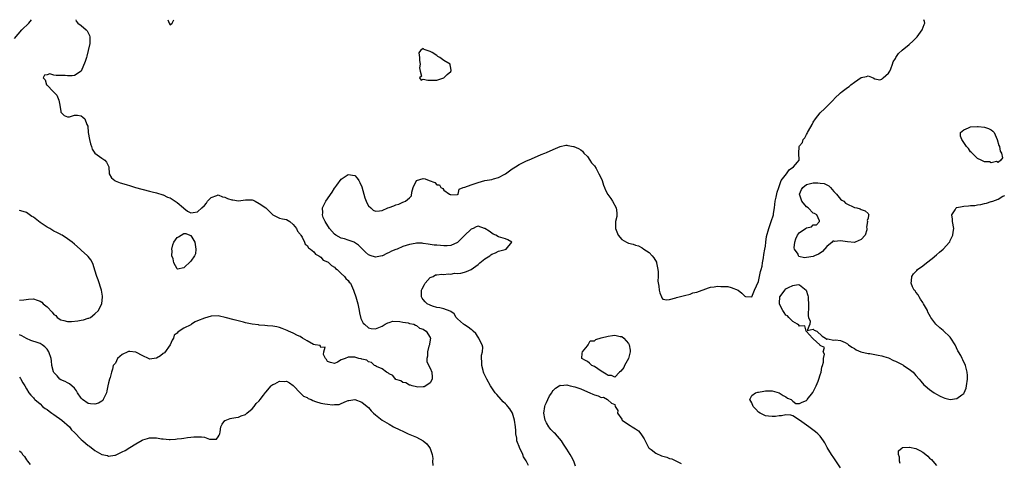
# Model space of a CAD drawing. Units: inches. Extents: x 2688000 to 2690357, y 1531302 to 1533000.
# Drawn here: x 2689043 to 2689331, y 1532871 to 1533000 of the extents above; entities that cross this region are included whole.
import ezdxf

# ---------------------------------------------------------------- set-up
doc = ezdxf.new("R2010")
doc.units = ezdxf.units.IN
doc.header["$MEASUREMENT"] = 0
doc.layers.add('LD26881530_2ft', color=132, linetype='Continuous')

msp = doc.modelspace()

# ---------------------------------------------------------------- linework, layer by layer
at = {"layer": 'LD26881530_2ft'}
for points, elevation in [([(2689041.46, 1532994.54), (2689043.62, 1532997), (2689045.64, 1532999), (2689046.42, 1533000)], 8802), ([(2689059.45, 1533000), (2689059.54, 1532999.54), (2689060.03, 1532999), (2689061, 1532998.28), (2689062.48, 1532997), (2689062.72, 1532996.72), (2689063, 1532996.16), (2689063.42, 1532995.42), (2689063.55, 1532995), (2689063.49, 1532994.51), (2689063.49, 1532993), (2689063.06, 1532991), (2689062.62, 1532989.38), (2689062.5, 1532989), (2689062.2, 1532987.8), (2689060.99, 1532985.01), (2689059, 1532983.68), (2689058.39, 1532983.61), (2689057, 1532983.61), (2689056.33, 1532983.67), (2689055, 1532983.72), (2689053.67, 1532983.67), (2689053, 1532983.84), (2689051.83, 1532984.17), (2689051, 1532983.94), (2689050.22, 1532983.78), (2689049.91, 1532983), (2689050.45, 1532982.45), (2689050.83, 1532981), (2689050.93, 1532980.93), (2689052.93, 1532978.93), (2689053, 1532978.8), (2689053.91, 1532977.91), (2689054.23, 1532977), (2689054.46, 1532976.46), (2689054.72, 1532975), (2689055, 1532973.19), (2689055.07, 1532973), (2689055.99, 1532971.99), (2689057, 1532971.58), (2689057.58, 1532971.58), (2689059, 1532972.09), (2689059.87, 1532972.13), (2689061, 1532971.9), (2689061.5, 1532971.5), (2689062.01, 1532971), (2689062.66, 1532969.34), (2689062.89, 1532968.89), (2689063, 1532967), (2689063.42, 1532965), (2689063.74, 1532963.74), (2689064, 1532963), (2689064.2, 1532962.2), (2689065.02, 1532961.02), (2689067, 1532959.53), (2689067.89, 1532959), (2689068.39, 1532958.39), (2689069.06, 1532957), (2689069.14, 1532955), (2689069.83, 1532953.83), (2689070.79, 1532953), (2689070.92, 1532952.92), (2689072.35, 1532952.35), (2689074.18, 1532951.82), (2689075.42, 1532951.42), (2689076.91, 1532951), (2689081, 1532949.92), (2689081.72, 1532949.72), (2689083, 1532949.4), (2689084.83, 1532948.83), (2689085, 1532948.79), (2689086.19, 1532948.19), (2689087, 1532947.92), (2689087.55, 1532947.55), (2689088.44, 1532947), (2689089, 1532946.6), (2689090.92, 1532945), (2689091, 1532944.91), (2689092.1, 1532944.1), (2689093, 1532943.6), (2689093.7, 1532943.7), (2689095, 1532943.83), (2689096.29, 1532945), (2689097, 1532945.71), (2689097.61, 1532946.39), (2689097.96, 1532947), (2689099, 1532948.1), (2689100.64, 1532948.64), (2689101, 1532948.79), (2689102.28, 1532948.28), (2689103, 1532948.15), (2689103.79, 1532947.79), (2689105, 1532947.35), (2689105.33, 1532947.33), (2689107, 1532947.06), (2689109, 1532947.35), (2689109.36, 1532947.36), (2689111, 1532947.37), (2689111.24, 1532947.24), (2689111.84, 1532947), (2689113, 1532946.34), (2689114.98, 1532945), (2689117.02, 1532943.02), (2689119, 1532942.06), (2689119.79, 1532941.79), (2689121, 1532941.63), (2689122.02, 1532941), (2689123, 1532940.17), (2689123.93, 1532939), (2689124.23, 1532938.23), (2689125, 1532937.33), (2689125.11, 1532937.11), (2689125.21, 1532937), (2689125.58, 1532936.42), (2689126.26, 1532935), (2689126.46, 1532934.46), (2689127, 1532934.07), (2689127.4, 1532933.39), (2689127.98, 1532933), (2689129, 1532932.21), (2689129.52, 1532931.52), (2689130.45, 1532931), (2689131, 1532930.59), (2689131.76, 1532929.76), (2689133, 1532929.27), (2689133.14, 1532929.14), (2689133.37, 1532929), (2689134.14, 1532928.14), (2689135, 1532927.72), (2689135.34, 1532927.34), (2689135.79, 1532927), (2689137, 1532925.85), (2689137.98, 1532925), (2689138.37, 1532924.37), (2689139, 1532923.76), (2689139.34, 1532923.34), (2689139.69, 1532923), (2689140.32, 1532921.68), (2689140.58, 1532921), (2689140.65, 1532920.65), (2689141.32, 1532919), (2689141.9, 1532917), (2689142.26, 1532915), (2689142.33, 1532914.33), (2689142.71, 1532912.71), (2689143.37, 1532911.37), (2689143.76, 1532911), (2689145, 1532909.98), (2689145.79, 1532909.79), (2689147, 1532909.71), (2689149, 1532910.44), (2689149.85, 1532911), (2689150.58, 1532911.42), (2689151, 1532911.53), (2689152.12, 1532911.88), (2689154.18, 1532911.82), (2689155, 1532911.62), (2689156.61, 1532911.39), (2689157, 1532911.28), (2689158.23, 1532911), (2689158.72, 1532910.72), (2689159, 1532910.66), (2689159.92, 1532909.92), (2689161, 1532909.55), (2689161.3, 1532909.3), (2689161.88, 1532909), (2689163, 1532907.1), (2689163.05, 1532907), (2689163.06, 1532906.94), (2689163, 1532906.44), (2689162.82, 1532905.18), (2689162.77, 1532905), (2689162.64, 1532904.64), (2689162.21, 1532903), (2689162.27, 1532901.73), (2689162.03, 1532901), (2689162.04, 1532900.04), (2689163, 1532898.2), (2689163.51, 1532897), (2689163.54, 1532895.54), (2689163.59, 1532895), (2689163, 1532893.89), (2689161.78, 1532893), (2689161.26, 1532892.74), (2689161, 1532892.74), (2689159.37, 1532892.63), (2689159, 1532892.75), (2689157.74, 1532893), (2689157.22, 1532893.22), (2689157, 1532893.19), (2689155.93, 1532893.93), (2689155, 1532893.99), (2689154.44, 1532894.44), (2689153, 1532894.89), (2689152.94, 1532894.94), (2689152.85, 1532895), (2689152.06, 1532896.06), (2689151, 1532896.5), (2689150.78, 1532896.77), (2689150.25, 1532897), (2689149, 1532897.95), (2689147.33, 1532898.67), (2689147, 1532898.88), (2689146.75, 1532899), (2689145.86, 1532899.86), (2689145, 1532900.02), (2689144.49, 1532900.49), (2689143, 1532900.82), (2689142.88, 1532900.88), (2689142.15, 1532901), (2689141, 1532901.36), (2689140.58, 1532901.42), (2689139, 1532901.37), (2689138.11, 1532901), (2689137, 1532900.65), (2689135.9, 1532899.9), (2689135, 1532899.54), (2689133.84, 1532899.84), (2689133, 1532900.12), (2689132.7, 1532900.7), (2689132.39, 1532901), (2689131.79, 1532902.21), (2689131.93, 1532903), (2689132.28, 1532904.28), (2689131, 1532904.22), (2689130.82, 1532904.82), (2689129.38, 1532905), (2689128.92, 1532905.08), (2689127, 1532906.18), (2689125.73, 1532907), (2689125, 1532907.42), (2689124.22, 1532907.78), (2689123, 1532908.46), (2689121.62, 1532909), (2689121.22, 1532909.22), (2689119.77, 1532909.77), (2689119, 1532910.03), (2689118.22, 1532910.22), (2689117, 1532910.48), (2689115.42, 1532910.58), (2689114.69, 1532910.69), (2689113, 1532910.77), (2689112.82, 1532910.82), (2689110.97, 1532911.03), (2689109, 1532911.48), (2689108.4, 1532911.6), (2689105.7, 1532912.3), (2689103.04, 1532913.04), (2689101.4, 1532913.4), (2689101, 1532913.45), (2689099, 1532913.39), (2689097, 1532912.82), (2689095, 1532912.01), (2689094.31, 1532911.69), (2689093.27, 1532911), (2689093, 1532910.89), (2689091, 1532909.9), (2689089.66, 1532909), (2689089.25, 1532908.75), (2689089, 1532908.46), (2689088.21, 1532907.79), (2689087.93, 1532907), (2689087.61, 1532906.39), (2689087, 1532905), (2689085.34, 1532902.66), (2689085, 1532902.43), (2689084.2, 1532901.8), (2689083, 1532901.08), (2689081, 1532900.83), (2689080.87, 1532900.87), (2689080.68, 1532901), (2689079, 1532901.76), (2689077, 1532902.86), (2689075.1, 1532903.1), (2689075, 1532903.13), (2689074.64, 1532903), (2689073, 1532902.14), (2689071.63, 1532901), (2689071, 1532899.69), (2689070.35, 1532899), (2689070.12, 1532897.88), (2689069.88, 1532897), (2689069.5, 1532895.5), (2689069.31, 1532895), (2689069, 1532893.91), (2689068.8, 1532893), (2689068.44, 1532891.56), (2689068.41, 1532891), (2689067.83, 1532889.83), (2689067.46, 1532889), (2689067.27, 1532888.73), (2689067, 1532888.54), (2689066.01, 1532887.99), (2689065, 1532887.65), (2689063.74, 1532887.74), (2689063, 1532887.86), (2689061.41, 1532889), (2689061.2, 1532889.2), (2689061, 1532889.46), (2689059.95, 1532891), (2689059.59, 1532891.59), (2689059, 1532892.36), (2689057.6, 1532893.6), (2689057, 1532893.86), (2689056.28, 1532894.28), (2689055, 1532894.76), (2689054.73, 1532895), (2689053.96, 1532895.96), (2689053, 1532896.92), (2689052.92, 1532897.08), (2689052.42, 1532899), (2689052.34, 1532900.34), (2689052.18, 1532901), (2689051.56, 1532903), (2689051, 1532903.78), (2689050.4, 1532904.4), (2689049.59, 1532905), (2689049, 1532905.35), (2689048.45, 1532905.55), (2689046.27, 1532906.27), (2689045, 1532906.83), (2689043.6, 1532907.6), (2689043, 1532907.88)], 8804), ([(2689086.32, 1533000), (2689086.66, 1532999), (2689087, 1532998.48), (2689087.56, 1532999), (2689088.08, 1533000)], 8806), ([(2689191.75, 1532869.75), (2689191.07, 1532871.07), (2689190.33, 1532872.33), (2689190.08, 1532873), (2689189.13, 1532875), (2689189, 1532875.35), (2689188.49, 1532876.49), (2689188.37, 1532877), (2689188.31, 1532877.69), (2689188.09, 1532879), (2689188, 1532880), (2689187.95, 1532881), (2689187.69, 1532883), (2689187.07, 1532885.07), (2689186.29, 1532886.29), (2689185.73, 1532887), (2689185.4, 1532887.4), (2689185, 1532887.78), (2689184.35, 1532888.35), (2689183.71, 1532889), (2689182.45, 1532890.45), (2689182.05, 1532891), (2689181, 1532892.46), (2689180.65, 1532893), (2689179.52, 1532895), (2689179.38, 1532895.38), (2689179, 1532896.11), (2689178.72, 1532896.72), (2689178.6, 1532897), (2689178.45, 1532897.55), (2689178.08, 1532899), (2689178.13, 1532900.13), (2689178.03, 1532901), (2689177.99, 1532902.01), (2689178.26, 1532903), (2689178.36, 1532904.36), (2689178.18, 1532905), (2689177.35, 1532906.65), (2689177.24, 1532907), (2689177, 1532907.27), (2689176.33, 1532908.33), (2689175.61, 1532909), (2689175.31, 1532909.31), (2689175, 1532909.48), (2689174.16, 1532910.16), (2689173, 1532910.81), (2689172.73, 1532911), (2689171, 1532912.62), (2689170.61, 1532913), (2689170.04, 1532914.04), (2689169, 1532914.76), (2689168.88, 1532914.88), (2689167, 1532915.53), (2689165.86, 1532915.86), (2689165, 1532915.91), (2689163.69, 1532916.31), (2689163, 1532916.56), (2689162.17, 1532917), (2689161.55, 1532917.55), (2689161, 1532918.23), (2689160.64, 1532918.64), (2689160.44, 1532919), (2689160.43, 1532920.43), (2689160.49, 1532921), (2689160.65, 1532921.35), (2689161.32, 1532922.68), (2689161.51, 1532923), (2689163, 1532924.67), (2689163.88, 1532925), (2689164.59, 1532925.41), (2689165, 1532925.48), (2689166.38, 1532925.62), (2689167, 1532925.59), (2689168.24, 1532925.76), (2689169, 1532925.7), (2689170.08, 1532925.92), (2689171, 1532925.89), (2689171.99, 1532925.99), (2689173, 1532926.2), (2689173.6, 1532926.4), (2689175, 1532926.97), (2689177, 1532928.48), (2689177.55, 1532929), (2689179, 1532930.13), (2689180.44, 1532931), (2689180.73, 1532931.27), (2689181, 1532931.46), (2689182.07, 1532931.93), (2689183, 1532932.36), (2689184.9, 1532932.9), (2689185.07, 1532932.93), (2689185.23, 1532933), (2689186.91, 1532935), (2689185.7, 1532935.7), (2689185, 1532935.96), (2689183, 1532936.58), (2689182.21, 1532937), (2689181.38, 1532937.38), (2689181, 1532937.61), (2689180.22, 1532938.22), (2689179, 1532938.96), (2689178.84, 1532939), (2689177, 1532939.69), (2689176.48, 1532939.52), (2689175.54, 1532939), (2689175, 1532938.82), (2689173.05, 1532936.95), (2689171, 1532934.89), (2689169, 1532934.03), (2689167.97, 1532933.97), (2689167, 1532933.95), (2689165.98, 1532933.98), (2689165, 1532934.1), (2689164.14, 1532934.14), (2689163, 1532934.36), (2689162.41, 1532934.41), (2689161, 1532934.64), (2689160.67, 1532934.67), (2689159, 1532934.67), (2689158.63, 1532934.63), (2689157, 1532934.34), (2689155, 1532933.75), (2689153.34, 1532933), (2689153, 1532932.88), (2689151.67, 1532932.33), (2689151, 1532931.98), (2689150.34, 1532931.66), (2689149.09, 1532931), (2689149, 1532930.97), (2689147, 1532930.66), (2689146.72, 1532930.72), (2689145.76, 1532931), (2689145, 1532931.3), (2689144.1, 1532932.1), (2689143, 1532933.14), (2689142.08, 1532934.08), (2689140.93, 1532934.93), (2689140.76, 1532935), (2689139, 1532935.61), (2689137.95, 1532935.95), (2689137, 1532936.13), (2689135.46, 1532937), (2689135, 1532937.33), (2689133.58, 1532939), (2689132.3, 1532941), (2689131.75, 1532942.25), (2689131.51, 1532943), (2689131.59, 1532943.59), (2689131.54, 1532945), (2689131.99, 1532946.01), (2689132.54, 1532947), (2689134.35, 1532949.65), (2689135, 1532950.78), (2689135.1, 1532950.9), (2689135.69, 1532951.69), (2689137, 1532953.4), (2689139, 1532954.73), (2689141, 1532954.45), (2689141.68, 1532953.68), (2689142.11, 1532953), (2689142.43, 1532952.43), (2689143, 1532951.19), (2689143.91, 1532947.91), (2689144.31, 1532947), (2689144.47, 1532946.47), (2689145, 1532945.66), (2689145.62, 1532945), (2689146.32, 1532944.32), (2689147, 1532944.09), (2689148.17, 1532944.17), (2689149, 1532944.29), (2689150.67, 1532945), (2689151, 1532945.12), (2689152.43, 1532945.57), (2689153, 1532945.91), (2689153.88, 1532946.12), (2689155, 1532946.67), (2689155.26, 1532946.74), (2689155.75, 1532947), (2689157, 1532947.97), (2689157.5, 1532948.5), (2689157.65, 1532949.65), (2689158.01, 1532951), (2689159, 1532953), (2689161, 1532953.56), (2689161.52, 1532953.52), (2689162.75, 1532953), (2689164.4, 1532952.4), (2689165, 1532951.72), (2689165.76, 1532951.76), (2689166.15, 1532951), (2689166.71, 1532950.71), (2689167, 1532950.23), (2689168.68, 1532949), (2689168.91, 1532948.91), (2689169, 1532948.83), (2689170.91, 1532948.91), (2689171, 1532948.87), (2689171.2, 1532949), (2689171.52, 1532950.48), (2689172.65, 1532951), (2689173, 1532951.08), (2689173.09, 1532951.09), (2689175, 1532951.78), (2689176.12, 1532952.12), (2689177, 1532952.46), (2689179, 1532952.99), (2689181, 1532953.31), (2689181.49, 1532953.49), (2689183, 1532953.85), (2689184.85, 1532954.85), (2689185, 1532954.92), (2689187, 1532956.39), (2689187.91, 1532957), (2689189, 1532957.68), (2689191, 1532958.64), (2689192.63, 1532959.37), (2689195.42, 1532960.58), (2689196.51, 1532961), (2689197, 1532961.21), (2689199, 1532962.12), (2689201, 1532962.99), (2689202.65, 1532963.35), (2689203, 1532963.35), (2689203.26, 1532963.26), (2689204.93, 1532962.93), (2689205, 1532962.93), (2689206.33, 1532962.33), (2689207, 1532961.97), (2689207.55, 1532961.55), (2689207.95, 1532961), (2689209, 1532960.07), (2689209.71, 1532959), (2689210.19, 1532958.19), (2689211, 1532957.28), (2689211.49, 1532956.51), (2689212.35, 1532955), (2689213, 1532953.71), (2689213.27, 1532953), (2689213.68, 1532951.68), (2689213.94, 1532951), (2689214.24, 1532950.24), (2689214.95, 1532948.95), (2689215.77, 1532947.77), (2689216.26, 1532947), (2689217.38, 1532945), (2689217.53, 1532943.53), (2689217.61, 1532943), (2689217.54, 1532942.46), (2689217.19, 1532941), (2689217.14, 1532939), (2689217.95, 1532937), (2689219, 1532935.79), (2689220.44, 1532935), (2689221, 1532934.75), (2689222.38, 1532934.38), (2689223, 1532934.13), (2689223.9, 1532933.9), (2689225, 1532933.3), (2689225.47, 1532933), (2689227, 1532931.94), (2689227.92, 1532931), (2689228.4, 1532930.4), (2689229.12, 1532929.12), (2689229.16, 1532929), (2689229.5, 1532927.5), (2689229.58, 1532927), (2689229.64, 1532926.36), (2689229.64, 1532925), (2689229.57, 1532923.57), (2689229.86, 1532922.14), (2689229.93, 1532921), (2689230.16, 1532920.16), (2689230.58, 1532919), (2689230.73, 1532918.73), (2689231, 1532918.35), (2689232.18, 1532918.18), (2689233, 1532918.29), (2689234.78, 1532918.78), (2689235, 1532918.86), (2689237, 1532919.34), (2689237.4, 1532919.4), (2689239, 1532919.83), (2689239.82, 1532920.18), (2689241, 1532920.39), (2689244.35, 1532921.65), (2689245, 1532921.83), (2689246.05, 1532921.95), (2689247, 1532922.13), (2689247.97, 1532922.03), (2689249, 1532922.07), (2689250.01, 1532922.01), (2689251, 1532921.71), (2689253.04, 1532921), (2689254.14, 1532920.14), (2689255, 1532919.21), (2689255.17, 1532919.17), (2689257, 1532919.01), (2689257.86, 1532921), (2689259, 1532923.54), (2689259.3, 1532925), (2689259.56, 1532926.44), (2689259.75, 1532927), (2689260.01, 1532928.01), (2689260.16, 1532929), (2689260.47, 1532930.47), (2689260.58, 1532931.42), (2689260.88, 1532933), (2689261, 1532933.88), (2689261.12, 1532935), (2689261.34, 1532936.66), (2689261.97, 1532939), (2689262.72, 1532941), (2689263.33, 1532943), (2689263.38, 1532943.38), (2689263.64, 1532945), (2689263.88, 1532947), (2689264.15, 1532948.15), (2689264.43, 1532949.57), (2689264.91, 1532951), (2689265.63, 1532953), (2689267.2, 1532955), (2689267.9, 1532956.1), (2689269.26, 1532957), (2689270.41, 1532958.41), (2689270.84, 1532959), (2689270.81, 1532961), (2689270.86, 1532962.86), (2689270.89, 1532963), (2689271, 1532963.19), (2689271.84, 1532964.16), (2689272.06, 1532965), (2689272.56, 1532965.44), (2689273, 1532966.44), (2689273.22, 1532966.78), (2689273.29, 1532967), (2689273.57, 1532967.57), (2689274.64, 1532969.36), (2689275, 1532970.07), (2689275.62, 1532971), (2689277, 1532972.76), (2689277.25, 1532973), (2689278.17, 1532973.83), (2689279, 1532974.62), (2689279.32, 1532975), (2689281, 1532976.72), (2689281.12, 1532976.88), (2689281.23, 1532977), (2689283, 1532978.66), (2689283.41, 1532979), (2689285, 1532980.21), (2689285.48, 1532980.52), (2689286.01, 1532981), (2689287, 1532981.76), (2689289, 1532983.09), (2689290.6, 1532983.4), (2689291, 1532983.59), (2689292.5, 1532983), (2689293, 1532982.77), (2689294.48, 1532982.48), (2689295, 1532982.58), (2689295.18, 1532982.82), (2689295.44, 1532983), (2689297, 1532984.38), (2689297.34, 1532985), (2689297.64, 1532985.64), (2689298.15, 1532987), (2689298.33, 1532987.67), (2689299, 1532988.71), (2689299.09, 1532988.91), (2689299.17, 1532989), (2689299.88, 1532990.12), (2689301, 1532991.11), (2689303, 1532992.76), (2689304.17, 1532993.83), (2689305.19, 1532994.81), (2689305.35, 1532995), (2689306.79, 1532997), (2689307.39, 1532998.61), (2689307.58, 1532999), (2689307.5, 1532999.5), (2689307.34, 1533000)], 8806), ([(2689283, 1532869.07), (2689281.41, 1532871.41), (2689281, 1532871.96), (2689280.32, 1532873), (2689279.07, 1532875), (2689278.4, 1532876.4), (2689277.95, 1532877), (2689277, 1532878.32), (2689276.32, 1532879), (2689275.62, 1532879.62), (2689274.44, 1532880.44), (2689273.7, 1532881), (2689273, 1532881.57), (2689271, 1532882.97), (2689269, 1532884.26), (2689268.47, 1532884.47), (2689267, 1532884.55), (2689265.75, 1532884.25), (2689265, 1532884.29), (2689263.95, 1532884.05), (2689263, 1532884.07), (2689261.87, 1532884.13), (2689261, 1532884.27), (2689259.43, 1532885), (2689259, 1532885.29), (2689258.23, 1532886.23), (2689257.41, 1532887), (2689257, 1532888.05), (2689256.44, 1532889), (2689257, 1532890.23), (2689258.1, 1532891), (2689258.82, 1532891.18), (2689259, 1532891.16), (2689260.51, 1532891.49), (2689261, 1532891.52), (2689262.48, 1532891.52), (2689263, 1532891.54), (2689265.07, 1532891), (2689266.21, 1532890.21), (2689267, 1532889.78), (2689267.46, 1532889.46), (2689268.55, 1532889), (2689269, 1532888.55), (2689269.89, 1532887.89), (2689271, 1532887.83), (2689271.75, 1532888.25), (2689273, 1532888.7), (2689273.13, 1532888.87), (2689273.2, 1532889), (2689274.9, 1532891.1), (2689275, 1532891.26), (2689275.59, 1532892.41), (2689275.86, 1532893), (2689276.43, 1532894.43), (2689276.64, 1532895), (2689277, 1532896.2), (2689277.29, 1532897), (2689277.54, 1532898.46), (2689277.74, 1532899), (2689277.99, 1532899.99), (2689277.96, 1532901), (2689278.25, 1532902.25), (2689277.86, 1532903), (2689278.27, 1532904.27), (2689277, 1532904.84), (2689276.96, 1532904.96), (2689276.89, 1532905), (2689275, 1532906.72), (2689274.77, 1532907), (2689273, 1532908.91), (2689272.94, 1532909), (2689272.56, 1532910.56), (2689271, 1532910.46), (2689270.8, 1532910.8), (2689270.38, 1532911), (2689269, 1532911.83), (2689267.81, 1532913), (2689267.48, 1532913.48), (2689267, 1532913.71), (2689266.5, 1532914.5), (2689266.08, 1532915), (2689265.26, 1532916.74), (2689265.15, 1532917), (2689265.17, 1532917.17), (2689265.23, 1532919), (2689265.86, 1532919.86), (2689266.67, 1532921), (2689267, 1532921.35), (2689267.74, 1532921.74), (2689269, 1532922.31), (2689270.59, 1532922.59), (2689271, 1532922.5), (2689272.88, 1532921), (2689272.94, 1532920.94), (2689273.42, 1532919.42), (2689273.49, 1532919), (2689273.57, 1532916.43), (2689273.47, 1532913.47), (2689273.58, 1532913), (2689274.05, 1532911.95), (2689273.98, 1532911), (2689273.2, 1532909.2), (2689275, 1532909.62), (2689275.29, 1532909.29), (2689276.02, 1532909), (2689277.55, 1532907.55), (2689278.55, 1532907), (2689279, 1532906.68), (2689279.2, 1532906.8), (2689281, 1532906.37), (2689281.52, 1532906.48), (2689283, 1532906.3), (2689284.34, 1532905.66), (2689285, 1532905.31), (2689285.31, 1532905), (2689286.28, 1532904.28), (2689287, 1532903.91), (2689287.54, 1532903.54), (2689288.93, 1532903), (2689291, 1532902.52), (2689291.55, 1532902.45), (2689293.97, 1532902.03), (2689295, 1532901.8), (2689295.59, 1532901.59), (2689297, 1532901.16), (2689298.47, 1532900.47), (2689299, 1532900.25), (2689301.15, 1532899.15), (2689301.41, 1532899), (2689303, 1532897.9), (2689304.17, 1532897), (2689305, 1532896.02), (2689305.94, 1532895), (2689306.39, 1532894.39), (2689307.35, 1532893.35), (2689307.71, 1532893), (2689309, 1532891.96), (2689310.32, 1532891), (2689311, 1532890.6), (2689312.05, 1532890.05), (2689313, 1532889.57), (2689313.47, 1532889.47), (2689315, 1532889.04), (2689317, 1532889.33), (2689318.4, 1532890.4), (2689319, 1532890.82), (2689319.15, 1532891), (2689319.65, 1532892.35), (2689319.83, 1532893), (2689320.11, 1532895), (2689320.04, 1532896.04), (2689320.02, 1532897), (2689319.53, 1532899), (2689318.67, 1532900.67), (2689318.56, 1532901), (2689318.12, 1532901.88), (2689317.49, 1532903), (2689317.3, 1532903.3), (2689316.51, 1532905), (2689315.21, 1532907), (2689315, 1532907.25), (2689313, 1532909.2), (2689312.01, 1532910.01), (2689310.87, 1532911), (2689310.54, 1532911.46), (2689309.37, 1532913), (2689309.23, 1532913.23), (2689308.52, 1532914.52), (2689308.35, 1532915), (2689307.48, 1532916.52), (2689307.21, 1532917), (2689307.15, 1532917.15), (2689307, 1532917.33), (2689306.38, 1532918.39), (2689305.92, 1532919), (2689305.64, 1532919.64), (2689305, 1532920.35), (2689304.74, 1532920.74), (2689304.52, 1532921), (2689304.04, 1532921.96), (2689303.6, 1532923), (2689303.73, 1532923.73), (2689303.82, 1532925), (2689304.27, 1532925.73), (2689305.28, 1532926.72), (2689305.51, 1532927), (2689307, 1532928.06), (2689308.1, 1532929), (2689309.74, 1532930.26), (2689311, 1532931.32), (2689311.92, 1532932.08), (2689312.95, 1532933), (2689314.8, 1532935), (2689314.87, 1532935.13), (2689315, 1532935.45), (2689315.84, 1532937), (2689315.88, 1532937.88), (2689316.04, 1532939), (2689315.74, 1532941), (2689315.72, 1532941.72), (2689315.5, 1532943), (2689316.46, 1532944.46), (2689316.77, 1532945), (2689316.91, 1532945.09), (2689317, 1532945.13), (2689318.54, 1532945.46), (2689319, 1532945.53), (2689320.39, 1532945.61), (2689321, 1532945.71), (2689322.26, 1532945.74), (2689323, 1532945.92), (2689324.02, 1532945.98), (2689325, 1532946.31), (2689325.62, 1532946.38), (2689327, 1532946.89), (2689327.09, 1532946.91), (2689327.44, 1532947), (2689329, 1532947.61), (2689330.43, 1532948.43), (2689331, 1532948.66)], 8808), ([(2689043, 1532918.06), (2689044.18, 1532918.18), (2689045.63, 1532918.37), (2689047, 1532918.44), (2689048.09, 1532918.09), (2689049, 1532917.74), (2689049.48, 1532917.48), (2689049.92, 1532917), (2689051, 1532916.13), (2689052.55, 1532914.55), (2689053, 1532913.85), (2689053.53, 1532913.53), (2689053.97, 1532913), (2689055, 1532912.29), (2689055.93, 1532912.07), (2689057, 1532911.86), (2689058.17, 1532911.83), (2689060.03, 1532911.97), (2689061, 1532912.21), (2689061.69, 1532912.31), (2689063, 1532912.75), (2689063.21, 1532912.79), (2689063.7, 1532913), (2689065, 1532914.02), (2689066.08, 1532915), (2689066.32, 1532915.68), (2689066.99, 1532917), (2689067.25, 1532919), (2689067.25, 1532919.25), (2689066.96, 1532921), (2689065.98, 1532923.98), (2689065.61, 1532925), (2689065, 1532926.79), (2689064.51, 1532928.51), (2689064.34, 1532929), (2689063.82, 1532929.82), (2689063, 1532930.77), (2689062.86, 1532931), (2689061, 1532932.65), (2689060.68, 1532933), (2689059, 1532934.43), (2689058.36, 1532935), (2689057, 1532936), (2689055.4, 1532937), (2689055.15, 1532937.15), (2689055, 1532937.2), (2689053.86, 1532937.86), (2689053, 1532938.25), (2689051.79, 1532939), (2689051, 1532939.43), (2689049, 1532940.75), (2689047, 1532942.26), (2689046.55, 1532942.55), (2689045.4, 1532943.4), (2689045, 1532943.67), (2689044.01, 1532944.01), (2689043, 1532944.27)], 8802), ([(2689043, 1532895.56), (2689043.2, 1532895.2), (2689043.35, 1532895), (2689043.9, 1532893.9), (2689044.47, 1532893), (2689045, 1532892.11), (2689045.71, 1532891), (2689046.27, 1532890.27), (2689047, 1532889.56), (2689047.24, 1532889.24), (2689047.48, 1532889), (2689049, 1532887.74), (2689049.66, 1532887), (2689050.41, 1532886.41), (2689051, 1532886.08), (2689051.59, 1532885.59), (2689052.37, 1532885), (2689053, 1532884.61), (2689055.35, 1532883), (2689057.56, 1532881), (2689058.16, 1532880.16), (2689059, 1532879.38), (2689061, 1532877.38), (2689061.45, 1532877), (2689062.24, 1532876.24), (2689063, 1532875.62), (2689063.39, 1532875.39), (2689065, 1532874.13), (2689067, 1532873), (2689068.64, 1532872.64), (2689069, 1532872.49), (2689070.79, 1532872.79), (2689071, 1532872.8), (2689073, 1532873.71), (2689073.83, 1532874.17), (2689075.17, 1532875), (2689077, 1532876.1), (2689078.85, 1532877.15), (2689079, 1532877.21), (2689080.34, 1532877.66), (2689081, 1532877.79), (2689082.19, 1532877.81), (2689083, 1532877.79), (2689084.44, 1532877.56), (2689085, 1532877.52), (2689086.66, 1532877.34), (2689087, 1532877.37), (2689088.59, 1532877.41), (2689089, 1532877.5), (2689090.35, 1532877.65), (2689091, 1532877.75), (2689092.05, 1532877.95), (2689093, 1532878.02), (2689093.87, 1532878.13), (2689095, 1532878.16), (2689096.13, 1532878.13), (2689097, 1532878), (2689098.54, 1532877.46), (2689099, 1532877.49), (2689100.52, 1532877.48), (2689101, 1532878.08), (2689101.35, 1532878.65), (2689101.48, 1532879), (2689101.62, 1532879.62), (2689101.85, 1532881), (2689102.17, 1532881.83), (2689103, 1532882.85), (2689103.07, 1532882.93), (2689104.52, 1532883.48), (2689105, 1532883.54), (2689106.19, 1532883.81), (2689107, 1532883.89), (2689107.75, 1532884.25), (2689109, 1532884.69), (2689109.41, 1532885), (2689111, 1532886.31), (2689111.6, 1532887), (2689112.18, 1532887.82), (2689113, 1532888.63), (2689113.27, 1532889), (2689114.28, 1532890.28), (2689114.9, 1532891.1), (2689115, 1532891.19), (2689116.52, 1532893), (2689116.75, 1532893.25), (2689117, 1532893.38), (2689117.63, 1532893.63), (2689119, 1532894.35), (2689120.31, 1532894.31), (2689121, 1532894.36), (2689121.86, 1532893.86), (2689123, 1532893.1), (2689123.08, 1532893), (2689125, 1532891.01), (2689126.02, 1532890.02), (2689127, 1532889.59), (2689127.37, 1532889.37), (2689128.24, 1532889), (2689128.72, 1532888.72), (2689129.53, 1532888.47), (2689131, 1532887.97), (2689132.26, 1532887.74), (2689133, 1532887.65), (2689134.49, 1532887.51), (2689135, 1532887.57), (2689136.4, 1532887.6), (2689137, 1532887.83), (2689138.54, 1532888.54), (2689139, 1532888.7), (2689139.23, 1532888.77), (2689141, 1532889.06), (2689143, 1532888.28), (2689144.62, 1532887), (2689145, 1532886.65), (2689145.72, 1532885.72), (2689146.48, 1532885), (2689147, 1532884.54), (2689148.98, 1532882.98), (2689151, 1532881.8), (2689152.31, 1532881), (2689154.13, 1532880.13), (2689155, 1532879.75), (2689156.59, 1532879), (2689159, 1532877.99), (2689160.94, 1532876.94), (2689162.05, 1532876.05), (2689162.84, 1532875), (2689163, 1532874.67), (2689163.59, 1532873), (2689163.75, 1532871.75), (2689163.73, 1532871), (2689163.75, 1532869.75)], 8806), ([(2689205.53, 1532869.53), (2689205.01, 1532871.01), (2689204.32, 1532872.32), (2689203.89, 1532873), (2689203, 1532874.5), (2689202.02, 1532876.02), (2689201.35, 1532877), (2689199.6, 1532879), (2689199.28, 1532879.28), (2689198.27, 1532880.27), (2689197.73, 1532881), (2689197, 1532882.21), (2689196.61, 1532883), (2689196.54, 1532883.46), (2689196.23, 1532885), (2689196.51, 1532887), (2689196.63, 1532887.37), (2689197, 1532888.11), (2689197.36, 1532889), (2689197.91, 1532890.09), (2689198.54, 1532891), (2689198.69, 1532891.31), (2689199, 1532891.65), (2689199.61, 1532892.39), (2689200.68, 1532893), (2689201, 1532893.21), (2689201.17, 1532893.17), (2689203, 1532893.32), (2689203.21, 1532893.21), (2689203.96, 1532893), (2689205.27, 1532892.73), (2689207, 1532892.13), (2689209, 1532891.3), (2689209.63, 1532891), (2689210.58, 1532890.58), (2689211, 1532890.38), (2689212.13, 1532890.13), (2689213, 1532889.57), (2689213.69, 1532889.69), (2689214.87, 1532889), (2689214.97, 1532888.97), (2689216.01, 1532887.99), (2689217, 1532887.57), (2689217.09, 1532887), (2689217.82, 1532885.82), (2689217.77, 1532885), (2689219, 1532883.26), (2689219.17, 1532883), (2689221, 1532881.76), (2689221.47, 1532881.47), (2689222.07, 1532881), (2689223, 1532880.43), (2689223.86, 1532879.86), (2689224.62, 1532879), (2689225.57, 1532877.57), (2689225.83, 1532877), (2689226.75, 1532875.25), (2689226.86, 1532875), (2689227, 1532874.82), (2689227.56, 1532874.44), (2689229, 1532873.35), (2689230.62, 1532872.62), (2689232.14, 1532872.14), (2689233, 1532871.8), (2689233.66, 1532871.66), (2689235.05, 1532871.05), (2689236.36, 1532870.36)], 8808), ([(2689043, 1532874.06), (2689043.57, 1532873.57), (2689043.87, 1532873), (2689044.38, 1532872.38), (2689045, 1532871.37), (2689045.25, 1532871), (2689046.07, 1532870.07)], 8808), ([(2689300.35, 1532870.35), (2689300.17, 1532871), (2689300.2, 1532872.2), (2689299.88, 1532873), (2689299.92, 1532874.08), (2689301, 1532874.93), (2689301.03, 1532874.97), (2689303, 1532875.14), (2689303.11, 1532875.11), (2689305, 1532874.7), (2689306.14, 1532874.14), (2689307, 1532873.67), (2689307.86, 1532873), (2689308.47, 1532872.47), (2689309, 1532871.92), (2689309.51, 1532871.51), (2689309.96, 1532871), (2689311, 1532869.74)], 8810)]:
    msp.add_lwpolyline(points, dxfattribs=dict(at, elevation=elevation))
for points, elevation in [([(2689163, 1532990.71), (2689161.28, 1532991.28), (2689161, 1532991.62), (2689160.2, 1532991), (2689159.7, 1532990.3), (2689159.9, 1532989), (2689159.92, 1532988.08), (2689160.06, 1532987), (2689159.91, 1532985.91), (2689160.04, 1532985), (2689160.47, 1532983.53), (2689159.9, 1532983), (2689160.34, 1532982.34), (2689161, 1532982.59), (2689162.3, 1532982.3), (2689163, 1532982.36), (2689164.34, 1532982.34), (2689165, 1532982.31), (2689167, 1532982.99), (2689167.99, 1532984.01), (2689169, 1532984.87), (2689169.06, 1532984.94), (2689169.16, 1532985), (2689169.16, 1532985.16), (2689169, 1532985.86), (2689168.83, 1532986.83), (2689168.81, 1532987), (2689167, 1532988.09), (2689165.8, 1532989), (2689165.29, 1532989.29), (2689165, 1532989.53), (2689163.54, 1532990.46)], 8804), ([(2689329, 1532958.3), (2689328.56, 1532958.56), (2689327, 1532958.2), (2689326.47, 1532958.47), (2689325, 1532958.49), (2689324.7, 1532958.7), (2689324.05, 1532959), (2689323, 1532959.44), (2689321.41, 1532961), (2689321.23, 1532961.23), (2689321, 1532961.38), (2689320.36, 1532962.36), (2689319.78, 1532963), (2689318.44, 1532965), (2689318.07, 1532965.93), (2689318.03, 1532967), (2689319, 1532967.87), (2689320.38, 1532968.38), (2689321, 1532968.68), (2689323, 1532968.81), (2689323.23, 1532968.77), (2689325, 1532968.58), (2689326.19, 1532968.19), (2689327, 1532967.81), (2689327.46, 1532967.47), (2689327.91, 1532967), (2689328.8, 1532965), (2689329.25, 1532963.25), (2689329.39, 1532963), (2689329.59, 1532961.59), (2689330, 1532961), (2689330.35, 1532959.65), (2689329.82, 1532959)], 8808), ([(2689275.36, 1532943.36), (2689275, 1532943.44), (2689273.53, 1532945), (2689273, 1532945.37), (2689271.69, 1532947), (2689271.01, 1532949), (2689271.59, 1532950.41), (2689271.92, 1532951), (2689273, 1532951.84), (2689275, 1532952.33), (2689276.37, 1532952.37), (2689277, 1532952.28), (2689278.16, 1532952.16), (2689279.51, 1532951.51), (2689280.02, 1532951), (2689281, 1532949.81), (2689281.81, 1532949), (2689283, 1532947.55), (2689283.31, 1532947.31), (2689283.94, 1532947), (2689284.39, 1532946.39), (2689285, 1532946.13), (2689286.63, 1532945.37), (2689287, 1532945.16), (2689287.75, 1532945), (2689288.74, 1532944.74), (2689289, 1532944.57), (2689290.14, 1532944.14), (2689291, 1532943.34), (2689291.15, 1532943.15), (2689291.19, 1532943), (2689291.13, 1532942.87), (2689291, 1532942.04), (2689290.71, 1532941.29), (2689290.81, 1532941), (2689290.59, 1532939.41), (2689290.68, 1532939), (2689290.63, 1532938.63), (2689290.19, 1532937), (2689289, 1532935.77), (2689287.23, 1532935), (2689287, 1532934.94), (2689285, 1532935.07), (2689283, 1532935.41), (2689281.23, 1532935.23), (2689281, 1532935.28), (2689280.71, 1532935.29), (2689280.55, 1532935), (2689279, 1532933.78), (2689277.72, 1532932.28), (2689277, 1532931.75), (2689276.53, 1532931.47), (2689275.35, 1532931), (2689275, 1532930.82), (2689273, 1532930.48), (2689272.45, 1532930.45), (2689270.8, 1532930.8), (2689270.68, 1532931), (2689270.54, 1532931.46), (2689269.49, 1532933), (2689269.39, 1532933.39), (2689269.61, 1532935), (2689269.93, 1532935.93), (2689270.38, 1532937), (2689271, 1532937.78), (2689272.91, 1532939.09), (2689273, 1532939.19), (2689274.5, 1532939.5), (2689275, 1532940.06), (2689275.9, 1532940.1), (2689276.86, 1532941), (2689276.81, 1532941.19), (2689276.03, 1532943)], 8808), ([(2689091, 1532937.5), (2689091.54, 1532937.54), (2689092.78, 1532937), (2689092.96, 1532936.96), (2689093, 1532936.92), (2689094.23, 1532935), (2689094.35, 1532934.35), (2689094.49, 1532933), (2689094.37, 1532931.63), (2689094.09, 1532931), (2689093, 1532929.46), (2689091, 1532927.55), (2689089.16, 1532927.16), (2689089, 1532927.17), (2689088.09, 1532929), (2689087.89, 1532930.11), (2689087.5, 1532931), (2689087.54, 1532932.46), (2689087.45, 1532933), (2689087.81, 1532934.19), (2689088.07, 1532935), (2689089, 1532936.35), (2689089.43, 1532936.57), (2689090.21, 1532937)], 8804), ([(2689211.41, 1532906.59), (2689213.01, 1532907.01), (2689215, 1532907.58), (2689216.29, 1532907.71), (2689217, 1532907.85), (2689218.53, 1532907.47), (2689219, 1532907.45), (2689219.63, 1532907), (2689221, 1532905.35), (2689221.19, 1532905), (2689221.46, 1532903.46), (2689221.48, 1532903), (2689220.95, 1532901), (2689219.85, 1532899), (2689219.57, 1532898.43), (2689218.71, 1532897.29), (2689218.38, 1532897), (2689217, 1532895.58), (2689216.06, 1532896.06), (2689215, 1532896.04), (2689214.47, 1532896.47), (2689213, 1532897.3), (2689212.02, 1532898.02), (2689211, 1532898.64), (2689210.23, 1532899), (2689209.62, 1532899.62), (2689209, 1532900.13), (2689208.4, 1532900.4), (2689207.37, 1532901), (2689207.42, 1532902.58), (2689207.52, 1532903), (2689209, 1532904.71), (2689209.21, 1532905), (2689209.82, 1532906.18), (2689211, 1532906.15)], 8808)]:
    msp.add_lwpolyline(points, close=True, dxfattribs=dict(at, elevation=elevation))

doc.saveas('drawing.dxf')
